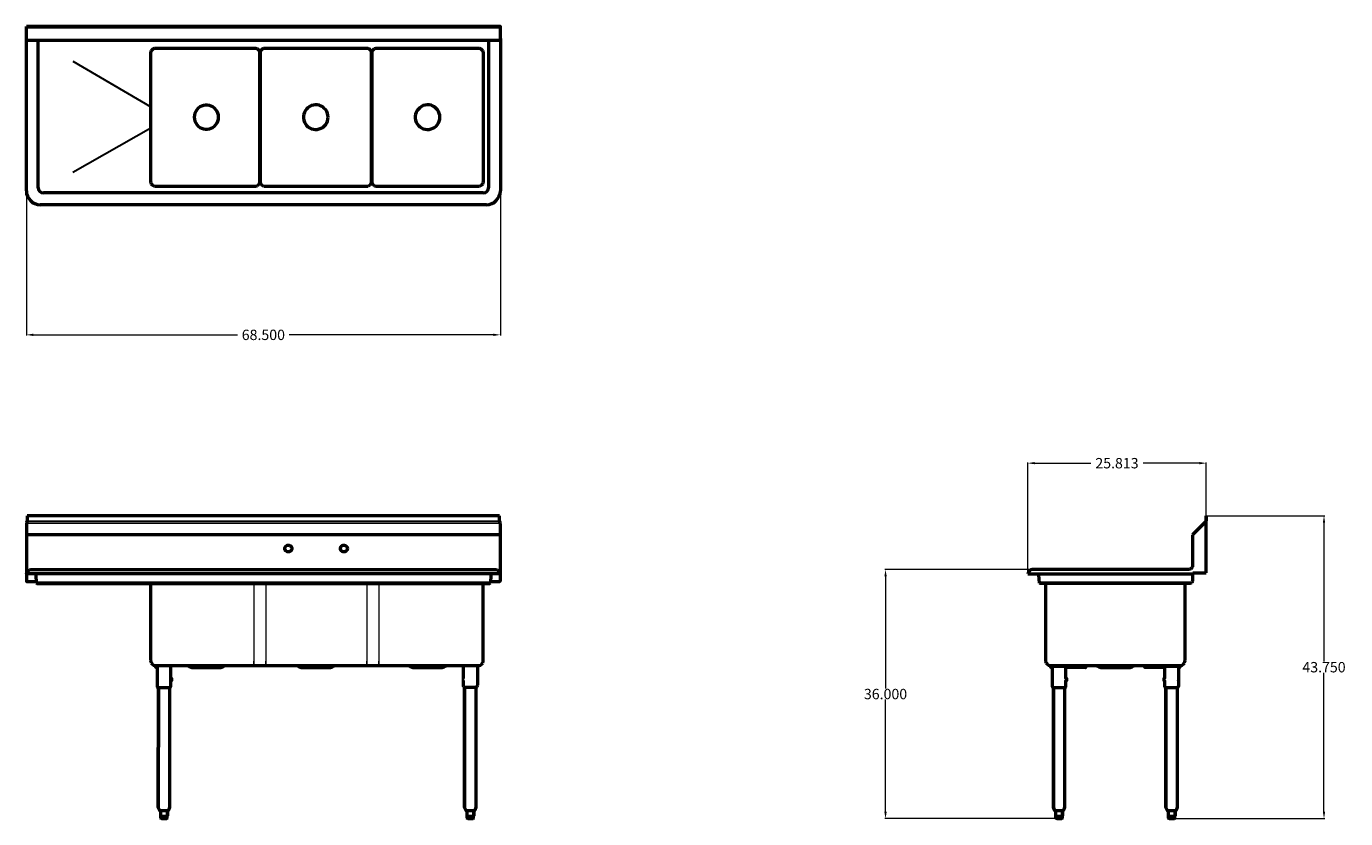
# Model space of a CAD drawing. Units: inches. Extents: x 68 to 259, y 63 to 177.
import ezdxf

# ---------------------------------------------------------------- set-up
doc = ezdxf.new("R2010")
doc.units = ezdxf.units.IN
doc.header["$MEASUREMENT"] = 0
for name, color, linetype, lineweight in [('AM_0', 7, 'Continuous', 30), ('AM_5', 3, 'Continuous', 15), ('Visible (ANSI)', 7, 'Continuous', 18)]:
    doc.layers.add(name, color=color, linetype=linetype, lineweight=lineweight)
doc.layers.add('PDF_Geometry', color=7, linetype='Continuous')
doc.styles.get("Standard").update_dxf_attribs({"font": 'ROMANS.SHX'})
doc.dimstyles.new('AM_ANSI$0', dxfattribs={"dimtxt": 0.12, "dimasz": 0.12, "dimexe": 0.1, "dimexo": 0.05, "dimgap": 0.06, "dimtad": 0, "dimtih": 1, "dimtoh": 1, "dimdec": 4, "dimzin": 7, "dimdsep": 46, "dimtxsty": 'Standard', "dimcen": 0, "dimclrd": 256, "dimclre": 256, "dimclrt": 2, "dimadec": 0, "dimazin": 2, "dimtp": 0.1, "dimtm": 0.1, "dimtfac": 0.71, "dimtdec": 4, "dimtofl": 0, "dimtmove": 0, "dimatfit": 3, "dimfxl": 1, "dimtolj": 1, "dimtzin": 7, "dimlwd": -1, "dimlwe": -1, "dimarcsym": 1})

# ---------------------------------------------------------------- blocks, each defined once
blk = doc.blocks.new('SIDE VIEW')
at = {"layer": 'AM_0'}
for p, q in [((218.41, 82.96), (218.41, 83.22)), ((232.65, 83.22), (232.65, 82.96)), ((217.93, 63.38), (216.91, 63.38)), ((234.2, 63.38), (233.17, 63.38))]:
    blk.add_line(p, q, dxfattribs=at)
at = {"layer": 'PDF_Geometry', "lineweight": 50}
for p, q in [((238.53, 105.83), (236.69, 104.01)), ((238.59, 105.89), (238.53, 105.83)), ((238.63, 105.97), (238.59, 105.89)), ((238.65, 106.03), (238.63, 105.97)), ((238.67, 106.75), (238.65, 106.75)), ((238.65, 106.75), (238.65, 106.03)), ((238.69, 106.75), (238.67, 106.75)), ((238.69, 106.03), (238.69, 106.75)), ((238.69, 105.97), (238.69, 106.03)), ((238.69, 105.91), (238.69, 105.97)), ((238.69, 105.79), (238.69, 105.91)), ((238.69, 105.73), (238.69, 105.79)), ((238.69, 105.65), (238.69, 105.73)), ((238.69, 98.51), (238.69, 105.65)), ((236.55, 99.15), (236.45, 99.07)), ((236.62, 99.25), (236.55, 99.15)), ((236.69, 99.37), (236.62, 99.25)), ((236.69, 99.49), (236.69, 99.37)), ((212.96, 98.55), (212.88, 98.37)), ((212.88, 98.37), (212.92, 98.37)), ((212.92, 98.37), (212.98, 98.37)), ((213.06, 98.69), (212.96, 98.55)), ((212.98, 98.37), (213.1, 98.37)), ((213.2, 98.83), (213.06, 98.69)), ((213.1, 98.37), (213.24, 98.37)), ((213.34, 98.91), (213.2, 98.83)), ((213.24, 98.37), (213.44, 98.37)), ((213.52, 98.97), (213.34, 98.91)), ((213.44, 98.37), (213.68, 98.37)), ((213.7, 98.99), (213.52, 98.97)), ((213.68, 98.37), (213.94, 98.37)), ((213.72, 98.99), (213.7, 98.99)), ((213.8, 98.99), (213.72, 98.99)), ((213.9, 98.99), (213.8, 98.99)), ((214.06, 98.99), (213.9, 98.99)), ((213.94, 98.37), (214.22, 98.37)), ((214.24, 98.99), (214.06, 98.99)), ((214.22, 98.37), (214.54, 98.37)), ((214.48, 98.99), (214.24, 98.99)), ((214.72, 98.99), (214.48, 98.99)), ((214.5, 98.19), (214.48, 98.37)), ((214.56, 97.01), (214.5, 98.19)), ((214.54, 98.37), (214.88, 98.37)), ((214.98, 98.99), (214.72, 98.99)), ((214.88, 98.37), (215.22, 98.37)), ((215.28, 98.99), (214.98, 98.99)), ((215.22, 98.37), (215.56, 98.37)), ((215.56, 98.99), (215.28, 98.99)), ((236.19, 98.99), (215.33, 98.99)), ((215.33, 98.37), (236.75, 98.37)), ((236.32, 99.01), (236.19, 98.99)), ((236.45, 99.07), (236.32, 99.01)), ((236.69, 97.25), (236.62, 97.15)), ((236.69, 97.25), (236.71, 97.27)), ((236.71, 97.27), (236.73, 97.33)), ((236.73, 97.39), (236.75, 97.45)), ((236.73, 97.33), (236.73, 97.39)), ((236.75, 97.45), (236.75, 98.51)), ((236.75, 98.51), (236.79, 98.51)), ((236.79, 98.51), (236.87, 98.51)), ((236.87, 98.51), (236.95, 98.51)), ((236.95, 98.51), (238.69, 98.51)), ((214.66, 96.98), (214.56, 97.01)), ((236.45, 97.01), (214.56, 97.01)), ((214.78, 96.95), (214.66, 96.98)), ((214.99, 96.95), (214.78, 96.95)), ((215.15, 96.95), (214.99, 96.95)), ((215.33, 96.95), (215.15, 96.95)), ((236.25, 96.95), (215.33, 96.95)), ((215.45, 96.95), (215.45, 85.84)), ((235.62, 85.84), (235.62, 96.95)), ((236.35, 96.98), (236.25, 96.95)), ((236.45, 97.01), (236.35, 96.98)), ((236.55, 97.07), (236.45, 97.01)), ((236.62, 97.15), (236.55, 97.07)), ((215.45, 85.84), (215.47, 85.68)), ((235.6, 85.68), (235.62, 85.84)), ((215.47, 85.68), (215.53, 85.52)), ((215.53, 85.52), (215.63, 85.38)), ((215.63, 85.38), (215.75, 85.26)), ((215.75, 85.26), (215.89, 85.16)), ((215.89, 85.16), (216.05, 85.12)), ((216.05, 85.12), (216.21, 85.1)), ((216.21, 85.1), (234.86, 85.1)), ((234.86, 85.1), (235.04, 85.12)), ((235.04, 85.12), (235.2, 85.16)), ((235.2, 85.16), (235.34, 85.26)), ((235.34, 85.26), (235.46, 85.38)), ((235.46, 85.38), (235.54, 85.52)), ((235.54, 85.52), (235.6, 85.68)), ((216.89, 64.11), (216.91, 64.11)), ((216.91, 64.11), (216.91, 63.38)), ((233.15, 64.11), (233.17, 64.11)), ((233.17, 64.11), (233.17, 63.38))]:
    blk.add_line(p, q, dxfattribs=at)
for points in [[(236.69, 104.01), (236.69, 99.47)], [(216.41, 84.84), (216.21, 84.84), (216.21, 85.04), (216.21, 85.1), (221.22, 85.1), (221.22, 85.04), (221.22, 84.84), (218.41, 84.84)], [(216.21, 85.04), (221.22, 85.04)], [(216.41, 85.04), (216.41, 82.28), (216.41, 82.16), (216.45, 82.04), (216.51, 81.94), (216.53, 81.94), (216.59, 81.94), (216.71, 81.94), (216.85, 81.94), (217.01, 81.94), (217.21, 81.94), (217.41, 81.94), (217.61, 81.94), (217.79, 81.94), (217.97, 81.94), (218.11, 81.94), (218.21, 81.94), (218.29, 81.94), (218.31, 81.94), (218.37, 82.04), (218.39, 82.16), (218.41, 82.28), (218.41, 82.96), (218.53, 82.96), (218.53, 82.98), (218.53, 83.02), (218.53, 83.1), (218.53, 83.16), (218.53, 83.2), (218.53, 83.22), (218.41, 83.22), (218.41, 85.04)], [(221.22, 84.84), (221.26, 84.84), (221.26, 85.1)], [(222.76, 85.1), (222.88, 85.08), (223, 85.02), (223.14, 84.92), (223.28, 84.86), (223.42, 84.84), (223.44, 84.84), (223.52, 84.84), (223.64, 84.84), (223.8, 84.84), (223.98, 84.84), (224.22, 84.84), (224.48, 84.84), (224.78, 84.84), (225.08, 84.84), (225.4, 84.84), (225.7, 84.84), (226.02, 84.84), (226.32, 84.84), (226.62, 84.84), (226.89, 84.84), (227.12, 84.84), (227.31, 84.84), (227.46, 84.84), (227.59, 84.84), (227.67, 84.84), (227.69, 84.84), (227.83, 84.86), (227.97, 84.92), (228.11, 85.02), (228.23, 85.08), (228.35, 85.1)], [(229.85, 84.84), (229.81, 84.84), (229.81, 85.1)], [(232.65, 84.84), (229.85, 84.84), (229.85, 85.04), (229.85, 85.1), (234.86, 85.1), (234.86, 85.04)], [(229.85, 85.04), (234.86, 85.04), (234.86, 84.84), (234.68, 84.84)], [(232.65, 85.04), (232.65, 83.22), (232.53, 83.22), (232.53, 83.2), (232.53, 83.16), (232.53, 83.1), (232.53, 83.02), (232.53, 82.98), (232.53, 82.96), (232.65, 82.96), (232.65, 82.28), (232.67, 82.16), (232.71, 82.04), (232.77, 81.94), (232.79, 81.94), (232.85, 81.94), (232.97, 81.94), (233.11, 81.94), (233.27, 81.94), (233.47, 81.94), (233.67, 81.94), (233.87, 81.94), (234.05, 81.94), (234.24, 81.94), (234.37, 81.94), (234.47, 81.94), (234.56, 81.94)], [(234.68, 85.04), (234.68, 82.28), (234.66, 82.16), (234.62, 82.04), (234.56, 81.94)], [(218.21, 81.94), (218.21, 64.63), (218.21, 64.59), (218.05, 64.19), (218.01, 64.13), (217.93, 64.11), (217.93, 63.38), (217.93, 64.11), (217.91, 64.11), (217.87, 64.11), (217.85, 64.11), (217.81, 64.11), (217.69, 64.11), (217.57, 64.11), (217.41, 64.11), (217.37, 64.11), (217.31, 64.11), (217.17, 64.11), (217.05, 64.11), (216.87, 64.11)], [(234.48, 81.94), (234.48, 64.63), (234.48, 64.59), (234.32, 64.19), (234.28, 64.13), (234.2, 64.11), (234.2, 63.38), (234.2, 64.11), (234.18, 64.11), (234.14, 64.11), (234.12, 64.11), (234.08, 64.11), (233.96, 64.11), (233.84, 64.11), (233.67, 64.11), (233.64, 64.11), (233.57, 64.11), (233.44, 64.11), (233.31, 64.11), (233.14, 64.11)], [(216.87, 64.11), (216.87, 64.11)], [(216.87, 64.11), (216.87, 64.11)], [(217.77, 62.99), (217.71, 62.99), (217.61, 62.99), (217.49, 62.99), (217.37, 62.99), (217.25, 62.99), (217.17, 62.99), (217.09, 62.99), (217.07, 62.99), (217.01, 63.01), (216.97, 63.05), (216.95, 63.11), (216.95, 63.38), (216.93, 63.38)], [(217.07, 62.99), (217.13, 62.99), (217.23, 62.99), (217.35, 62.99), (217.47, 62.99), (217.59, 62.99), (217.67, 62.99), (217.75, 62.99), (217.77, 62.99), (217.83, 63.01), (217.87, 63.05), (217.89, 63.11), (217.89, 63.38), (217.91, 63.38)], [(233.14, 64.11), (233.14, 64.11)], [(233.14, 64.11), (233.14, 64.11)], [(233.14, 64.11), (233.14, 64.11)], [(233.14, 64.11), (233.14, 64.11)], [(234.04, 62.99), (233.97, 62.99), (233.87, 62.99), (233.76, 62.99), (233.64, 62.99), (233.51, 62.99), (233.44, 62.99), (233.35, 62.99), (233.34, 62.99), (233.27, 63.01), (233.24, 63.05), (233.21, 63.11), (233.21, 63.38), (233.19, 63.38)], [(233.34, 62.99), (233.4, 62.99), (233.5, 62.99), (233.61, 62.99), (233.74, 62.99), (233.86, 62.99), (233.94, 62.99), (234.02, 62.99), (234.04, 62.99), (234.1, 63.01), (234.14, 63.05), (234.16, 63.11), (234.16, 63.38), (234.18, 63.38)]]:
    blk.add_lwpolyline(points, dxfattribs=at)
for points in [[(234.68, 82.98), (234.68, 82.96)], [(216.59, 81.94), (216.59, 64.63)], [(232.85, 81.94), (232.85, 64.63)], [(216.77, 64.19), (216.81, 64.13), (216.87, 64.11), (216.81, 64.13), (216.77, 64.19), (216.59, 64.59), (216.59, 64.63), (216.59, 64.59)], [(216.93, 64.11), (216.95, 64.11)], [(233.04, 64.19), (233.07, 64.13), (233.14, 64.11), (233.07, 64.13), (233.04, 64.19), (232.85, 64.59), (232.85, 64.63), (232.85, 64.59)], [(233.2, 64.11), (233.21, 64.11)], [(233.2, 64.11), (233.21, 64.11)]]:
    blk.add_lwpolyline(points, close=True, dxfattribs=at)
blk = doc.blocks.new('*D7')
at = {"layer": 'AM_5', "color": 1, "linetype": 'ByBlock', "transparency": 16777216}
for p, q in [((68.16, 153.63), (68.16, 132.78)), ((136.66, 153.63), (136.66, 132.78)), ((69.16, 132.88), (98.67, 132.88)), ((135.66, 132.88), (106.15, 132.88))]:
    blk.add_line(p, q, dxfattribs=at)
at = {"layer": 'AM_5', "color": 1, "transparency": 16777216}
for points in [[(69.16, 133.05), (69.16, 132.72), (68.16, 132.88)], [(135.66, 133.05), (135.66, 132.72), (136.66, 132.88)]]:
    blk.add_solid(points, dxfattribs=at)
at = {"layer": 'Defpoints', "color": 0, "transparency": 16777216}
for p in [(68.16, 153.68), (136.66, 153.68), (136.66, 132.88)]:
    blk.add_point(p, dxfattribs=at)
at = {"layer": 'AM_5', "color": 1, "transparency": 16777216, "insert": (102.41, 132.88), "char_height": 1.5, "attachment_point": 5}
blk.add_mtext('\\A1;68.500', dxfattribs=at)
blk = doc.blocks.new('*D8')
at = {"layer": 'AM_5', "color": 1, "linetype": 'ByBlock', "transparency": 16777216}
for p, q in [((213.75, 98.99), (192.23, 98.99)), ((192.33, 97.99), (192.33, 81.8)), ((192.33, 63.99), (192.33, 80.18)), ((217.3, 62.99), (192.23, 62.99))]:
    blk.add_line(p, q, dxfattribs=at)
at = {"layer": 'AM_5', "color": 1, "transparency": 16777216}
for points in [[(192.16, 97.99), (192.5, 97.99), (192.33, 98.99)], [(192.16, 63.99), (192.5, 63.99), (192.33, 62.99)]]:
    blk.add_solid(points, dxfattribs=at)
at = {"layer": 'Defpoints', "color": 0, "transparency": 16777216}
for p in [(192.33, 98.99), (213.8, 98.99), (217.35, 62.99)]:
    blk.add_point(p, dxfattribs=at)
at = {"layer": 'AM_5', "color": 1, "transparency": 16777216, "insert": (192.33, 80.99), "char_height": 1.5, "attachment_point": 5}
blk.add_mtext('\\A1;36.000', dxfattribs=at)
blk = doc.blocks.new('*D9')
at = {"layer": 'AM_5', "color": 1, "linetype": 'ByBlock', "transparency": 16777216}
for p, q in [((238.74, 106.75), (255.8, 106.75)), ((255.7, 105.75), (255.7, 85.68)), ((255.7, 63.99), (255.7, 84.06)), ((233.75, 62.99), (255.8, 62.99))]:
    blk.add_line(p, q, dxfattribs=at)
at = {"layer": 'AM_5', "color": 1, "transparency": 16777216}
for points in [[(255.53, 105.75), (255.87, 105.75), (255.7, 106.75)], [(255.53, 63.99), (255.87, 63.99), (255.7, 62.99)]]:
    blk.add_solid(points, dxfattribs=at)
at = {"layer": 'Defpoints', "color": 0, "transparency": 16777216}
for p in [(238.69, 106.75), (255.7, 106.75), (233.7, 62.99)]:
    blk.add_point(p, dxfattribs=at)
at = {"layer": 'AM_5', "color": 1, "transparency": 16777216, "insert": (255.7, 84.87), "char_height": 1.5, "attachment_point": 5}
blk.add_mtext('\\A1;43.750', dxfattribs=at)
blk = doc.blocks.new('*D10')
at = {"layer": 'AM_5', "color": 1, "linetype": 'ByBlock', "transparency": 16777216}
for p, q in [((212.88, 98.42), (212.88, 114.44)), ((238.69, 106.8), (238.69, 114.44)), ((213.88, 114.34), (222.01, 114.34)), ((237.69, 114.34), (229.56, 114.34))]:
    blk.add_line(p, q, dxfattribs=at)
at = {"layer": 'AM_5', "color": 1, "transparency": 16777216}
for points in [[(213.88, 114.51), (213.88, 114.18), (212.88, 114.34)], [(237.69, 114.51), (237.69, 114.18), (238.69, 114.34)]]:
    blk.add_solid(points, dxfattribs=at)
at = {"layer": 'Defpoints', "color": 0, "transparency": 16777216}
for p in [(238.69, 114.34), (238.69, 106.75), (212.88, 98.37)]:
    blk.add_point(p, dxfattribs=at)
at = {"layer": 'AM_5', "color": 1, "transparency": 16777216, "insert": (225.78, 114.34), "char_height": 1.5, "attachment_point": 5}
blk.add_mtext('\\A1;25.813', dxfattribs=at)
blk = doc.blocks.new('FRONT VIEW')
at = {"layer": 'AM_0'}
for p, q in [((68.16, 105.72), (136.66, 105.67)), ((68.26, 105.97), (136.54, 106.02)), ((131.32, 83.22), (131.2, 83.22)), ((131.2, 83.22), (131.2, 82.96)), ((131.32, 82.96), (131.2, 82.96)), ((131.32, 82.96), (131.32, 83.22)), ((88.56, 63.38), (87.54, 63.38)), ((132.84, 63.38), (131.82, 63.38))]:
    blk.add_line(p, q, dxfattribs=at)
at = {"layer": 'PDF_Geometry', "lineweight": 50}
for p, q in [((68.18, 105.79), (68.16, 105.73)), ((68.16, 105.73), (68.16, 105.65)), ((68.16, 105.65), (68.16, 103.65)), ((68.22, 105.91), (68.18, 105.79)), ((68.26, 105.97), (68.22, 105.91)), ((136.54, 106.75), (68.26, 106.75)), ((68.26, 106.75), (68.26, 106.03)), ((68.26, 106.03), (68.26, 105.97)), ((136.54, 106.03), (136.54, 106.75)), ((136.56, 105.97), (136.54, 106.03)), ((136.58, 105.91), (136.56, 105.97)), ((136.64, 105.79), (136.58, 105.91)), ((136.64, 105.73), (136.64, 105.79)), ((136.66, 105.65), (136.64, 105.73)), ((136.66, 103.89), (136.66, 105.65)), ((136.4, 104.01), (68.16, 104.01)), ((68.2, 103.85), (68.16, 103.75)), ((68.16, 103.75), (68.16, 103.65)), ((68.16, 103.65), (68.16, 99.25)), ((68.26, 103.93), (68.2, 103.85)), ((68.32, 103.99), (68.26, 103.93)), ((68.4, 104.01), (68.32, 103.99)), ((136.5, 103.99), (136.4, 104.01)), ((136.58, 103.97), (136.5, 103.99)), ((136.64, 103.93), (136.58, 103.97)), ((136.66, 103.89), (136.64, 103.93)), ((136.66, 97.39), (136.66, 103.89)), ((68.16, 99.25), (68.16, 99.13)), ((68.16, 99.13), (68.16, 98.37)), ((68.16, 98.37), (68.24, 98.55)), ((136.66, 98.37), (68.16, 98.37)), ((68.18, 98.37), (68.16, 98.37)), ((68.26, 98.37), (68.18, 98.37)), ((68.24, 98.55), (68.34, 98.69)), ((68.36, 98.37), (68.26, 98.37)), ((68.34, 98.69), (68.46, 98.83)), ((68.52, 98.37), (68.36, 98.37)), ((68.46, 98.83), (68.62, 98.91)), ((68.72, 98.37), (68.52, 98.37)), ((68.62, 98.91), (68.8, 98.97)), ((68.94, 98.37), (68.72, 98.37)), ((68.8, 98.97), (68.98, 98.99)), ((69.22, 98.37), (68.94, 98.37)), ((68.98, 98.99), (135.84, 98.99)), ((68.98, 98.99), (69, 98.99)), ((69, 98.99), (69.06, 98.99)), ((69.06, 98.99), (69.18, 98.99)), ((69.44, 98.37), (69.16, 98.37)), ((69.18, 98.99), (69.34, 98.99)), ((69.28, 98.99), (69.46, 98.99)), ((69.76, 98.37), (69.44, 98.37)), ((69.46, 98.99), (69.68, 98.99)), ((69.49, 98.37), (69.53, 98.19)), ((69.53, 98.19), (69.59, 97.01)), ((69.68, 98.99), (69.94, 98.99)), ((70.08, 98.37), (69.76, 98.37)), ((69.94, 98.99), (70.2, 98.99)), ((70.44, 98.37), (70.08, 98.37)), ((70.2, 98.99), (70.48, 98.99)), ((70.59, 98.37), (70.25, 98.37)), ((70.29, 98.99), (70.59, 98.99)), ((134.23, 98.99), (134.53, 98.99)), ((134.57, 98.37), (134.23, 98.37)), ((134.53, 98.99), (134.81, 98.99)), ((134.93, 98.37), (134.57, 98.37)), ((134.81, 98.99), (135.07, 98.99)), ((135.25, 98.37), (134.93, 98.37)), ((135.07, 98.99), (135.84, 98.99)), ((135.29, 98.19), (135.23, 97.01)), ((136.66, 98.37), (135.25, 98.37)), ((135.33, 98.37), (135.29, 98.19)), ((135.84, 98.99), (136.02, 98.97)), ((136.02, 98.97), (136.2, 98.91)), ((136.2, 98.91), (136.36, 98.83)), ((136.36, 98.83), (136.48, 98.69)), ((136.48, 98.69), (136.58, 98.55)), ((136.58, 98.55), (136.66, 98.37)), ((135.23, 97.01), (69.59, 97.01)), ((69.61, 97.01), (69.59, 97.01)), ((69.59, 97.01), (69.69, 96.98)), ((69.67, 97.01), (69.61, 97.01)), ((69.75, 97.01), (69.67, 97.01)), ((69.69, 96.98), (69.79, 96.95)), ((69.89, 97.01), (69.75, 97.01)), ((69.79, 96.95), (69.81, 96.95)), ((69.79, 96.95), (135.03, 96.95)), ((69.81, 96.95), (69.87, 96.95)), ((69.87, 96.95), (69.97, 96.95)), ((70.03, 97.01), (69.89, 97.01)), ((69.97, 96.95), (70.09, 96.95)), ((70.21, 97.01), (70.03, 97.01)), ((70.09, 96.95), (70.25, 96.95)), ((70.39, 97.01), (70.21, 97.01)), ((70.25, 96.95), (70.41, 96.95)), ((70.59, 97.01), (70.39, 97.01)), ((70.41, 96.95), (70.59, 96.95)), ((86.12, 96.95), (86.12, 85.84)), ((134.2, 85.84), (134.2, 96.95)), ((134.43, 97.01), (134.23, 97.01)), ((134.23, 96.95), (134.41, 96.95)), ((134.41, 96.95), (134.57, 96.95)), ((134.61, 97.01), (134.43, 97.01)), ((134.57, 96.95), (134.73, 96.95)), ((134.79, 97.01), (134.61, 97.01)), ((134.73, 96.95), (134.85, 96.95)), ((134.93, 97.01), (134.79, 97.01)), ((134.85, 96.95), (134.95, 96.95)), ((135.07, 97.01), (134.93, 97.01)), ((134.95, 96.95), (135.01, 96.95)), ((135.01, 96.95), (135.03, 96.95)), ((135.03, 96.95), (135.13, 96.98)), ((135.15, 97.01), (135.07, 97.01)), ((135.13, 96.98), (135.23, 97.01)), ((135.21, 97.01), (135.15, 97.01)), ((135.23, 97.01), (135.21, 97.01)), ((86.12, 85.84), (86.14, 85.68)), ((134.18, 85.68), (134.2, 85.84)), ((86.14, 85.68), (86.2, 85.52)), ((86.2, 85.52), (86.28, 85.38)), ((86.28, 85.38), (86.4, 85.26)), ((86.4, 85.26), (86.54, 85.16)), ((86.54, 85.16), (86.7, 85.12)), ((86.7, 85.12), (86.86, 85.1)), ((86.86, 85.1), (133.44, 85.1)), ((86.88, 85.04), (86.88, 85.1)), ((131.32, 83.22), (131.32, 85.1)), ((133.34, 85.1), (133.34, 82.28)), ((133.44, 85.1), (133.62, 85.12)), ((133.62, 85.12), (133.78, 85.16)), ((133.78, 85.16), (133.92, 85.26)), ((133.92, 85.26), (134.04, 85.38)), ((134.04, 85.38), (134.12, 85.52)), ((134.12, 85.52), (134.18, 85.68)), ((131.32, 82.28), (131.32, 82.96)), ((131.34, 82.16), (131.32, 82.28)), ((131.38, 82.04), (131.34, 82.16)), ((131.44, 81.94), (131.38, 82.04)), ((133.28, 82.04), (133.22, 81.94)), ((133.32, 82.16), (133.28, 82.04)), ((133.34, 82.28), (133.32, 82.16)), ((131.76, 81.94), (131.44, 81.94)), ((131.94, 81.94), (131.76, 81.94)), ((132.12, 81.94), (131.94, 81.94)), ((132.32, 81.94), (132.12, 81.94)), ((132.52, 81.94), (132.32, 81.94)), ((132.72, 81.94), (132.52, 81.94)), ((132.88, 81.94), (132.72, 81.94)), ((133.02, 81.94), (132.88, 81.94)), ((133.14, 81.94), (133.02, 81.94)), ((133.2, 81.94), (133.14, 81.94)), ((133.22, 81.94), (133.2, 81.94)), ((87.52, 64.11), (87.54, 64.11)), ((87.54, 64.11), (87.54, 63.38)), ((131.8, 64.11), (131.82, 64.11)), ((131.82, 64.11), (131.82, 63.38))]:
    blk.add_line(p, q, dxfattribs=at)
for points in [[(106.54, 102.01), (106.51, 101.85), (106.44, 101.73), (106.34, 101.61), (106.21, 101.53), (106.08, 101.51), (105.91, 101.51), (105.78, 101.57), (105.65, 101.67), (105.57, 101.79), (105.53, 101.93), (105.53, 102.07), (105.57, 102.21), (105.65, 102.35), (105.78, 102.43), (105.91, 102.49), (106.08, 102.51), (106.21, 102.47), (106.34, 102.39), (106.44, 102.29), (106.51, 102.15)], [(114.55, 102.01), (114.53, 101.85), (114.45, 101.73), (114.35, 101.61), (114.23, 101.53), (114.09, 101.51), (113.93, 101.51), (113.79, 101.57), (113.66, 101.67), (113.59, 101.79), (113.55, 101.93), (113.55, 102.07), (113.59, 102.21), (113.66, 102.35), (113.79, 102.43), (113.93, 102.49), (114.09, 102.51), (114.23, 102.47), (114.35, 102.39), (114.45, 102.29), (114.53, 102.15)], [(89.04, 83.22), (89.04, 82.96)], [(87.24, 81.94), (87.22, 64.63)], [(131.5, 81.94), (131.5, 64.63)], [(87.4, 64.19), (87.44, 64.13), (87.5, 64.11), (87.44, 64.13), (87.4, 64.19), (87.22, 64.59), (87.22, 64.63), (87.22, 64.59)], [(87.56, 64.11), (87.58, 64.11)], [(131.68, 64.19), (131.72, 64.13), (131.78, 64.11), (131.72, 64.13), (131.68, 64.19), (131.5, 64.59), (131.5, 64.63), (131.5, 64.59)], [(131.84, 64.11), (131.86, 64.11)]]:
    blk.add_lwpolyline(points, close=True, dxfattribs=at)
for points in [[(68.16, 98.37), (68.16, 97.25), (69.58, 97.25)], [(135.24, 97.25), (136.52, 97.25), (136.6, 97.27), (136.64, 97.33), (136.66, 97.39), (136.66, 97.45), (136.66, 98.37)], [(87.04, 84.84), (86.88, 84.84), (86.88, 85.04)], [(87.04, 85.1), (87.04, 82.28), (87.06, 82.16), (87.08, 82.04), (87.14, 81.94), (87.16, 81.94), (87.24, 81.94), (87.34, 81.94), (87.48, 81.94), (87.66, 81.94), (87.84, 81.94), (88.04, 81.94), (88.24, 81.94), (88.44, 81.94), (88.6, 81.94), (88.74, 81.94), (88.86, 81.94), (88.92, 81.94), (88.94, 81.94), (89, 82.04), (89.04, 82.16), (89.04, 82.28), (89.04, 82.96), (89.18, 82.96), (89.18, 82.98), (89.18, 83.02), (89.18, 83.1), (89.18, 83.16), (89.18, 83.2), (89.18, 83.22), (89.04, 83.22), (89.04, 85.1)], [(91.41, 85.1), (91.55, 85.08), (91.67, 85.02), (91.79, 84.92), (91.93, 84.86), (92.07, 84.84), (92.09, 84.84), (92.17, 84.84), (92.29, 84.84), (92.45, 84.84), (92.63, 84.84), (92.87, 84.84), (93.13, 84.84), (93.41, 84.84), (93.71, 84.84), (94.01, 84.84), (94.33, 84.84), (94.65, 84.84), (94.95, 84.84), (95.23, 84.84), (95.49, 84.84), (95.71, 84.84), (95.91, 84.84), (96.07, 84.84), (96.19, 84.84), (96.25, 84.84), (96.28, 84.84), (96.41, 84.86), (96.55, 84.92), (96.7, 85.02), (96.81, 85.08), (96.94, 85.1)], [(107.2, 85.1), (107.32, 85.08), (107.44, 85.02), (107.58, 84.92), (107.72, 84.86), (107.86, 84.84), (107.88, 84.84), (107.96, 84.84), (108.08, 84.84), (108.24, 84.84), (108.42, 84.84), (108.66, 84.84), (108.92, 84.84), (109.22, 84.84), (109.52, 84.84), (109.84, 84.84), (110.14, 84.84), (110.46, 84.84), (110.76, 84.84), (111.06, 84.84), (111.32, 84.84), (111.56, 84.84), (111.74, 84.84), (111.9, 84.84), (112.02, 84.84), (112.1, 84.84), (112.12, 84.84), (112.26, 84.86), (112.4, 84.92), (112.54, 85.02), (112.66, 85.08), (112.78, 85.1)], [(123.35, 85.1), (123.49, 85.08), (123.61, 85.02), (123.73, 84.92), (123.87, 84.86), (124.01, 84.84), (124.05, 84.84), (124.11, 84.84), (124.23, 84.84), (124.39, 84.84), (124.59, 84.84), (124.81, 84.84), (125.09, 84.84), (125.37, 84.84), (125.67, 84.84), (125.99, 84.84), (126.31, 84.84), (126.61, 84.84), (126.93, 84.84), (127.21, 84.84), (127.47, 84.84), (127.71, 84.84), (127.91, 84.84), (128.07, 84.84), (128.17, 84.84), (128.25, 84.84), (128.27, 84.84), (128.41, 84.86), (128.55, 84.92), (128.69, 85.02), (128.81, 85.08), (128.93, 85.1)], [(87.04, 82.28), (87.06, 82.16), (87.08, 82.04), (87.14, 81.94), (87.16, 81.94)], [(88.84, 81.94), (88.84, 64.63), (88.84, 64.59), (88.68, 64.19), (88.64, 64.13), (88.56, 64.11), (88.56, 63.38), (88.56, 64.11), (88.54, 64.11), (88.5, 64.11), (88.48, 64.11), (88.44, 64.11), (88.32, 64.11), (88.2, 64.11), (88.04, 64.11), (88, 64.11), (87.94, 64.11), (87.8, 64.11), (87.68, 64.11), (87.5, 64.11)], [(133.12, 81.94), (133.12, 64.63), (133.12, 64.59), (132.96, 64.19), (132.92, 64.13), (132.84, 64.11), (132.84, 63.38), (132.84, 64.11), (132.82, 64.11), (132.78, 64.11), (132.76, 64.11), (132.72, 64.11), (132.6, 64.11), (132.48, 64.11), (132.32, 64.11), (132.28, 64.11), (132.22, 64.11), (132.08, 64.11), (131.96, 64.11), (131.78, 64.11)], [(87.5, 64.11), (87.5, 64.11)], [(87.5, 64.11), (87.5, 64.11)], [(88.4, 62.99), (88.34, 62.99), (88.24, 62.99), (88.12, 62.99), (88, 62.99), (87.88, 62.99), (87.8, 62.99), (87.72, 62.99), (87.7, 62.99), (87.64, 63.01), (87.6, 63.05), (87.58, 63.11), (87.58, 63.38), (87.56, 63.38)], [(87.7, 62.99), (87.76, 62.99), (87.86, 62.99), (87.98, 62.99), (88.1, 62.99), (88.22, 62.99), (88.3, 62.99), (88.38, 62.99), (88.4, 62.99), (88.46, 63.01), (88.5, 63.05), (88.52, 63.11), (88.52, 63.38), (88.54, 63.38)], [(131.78, 64.11), (131.78, 64.11)], [(131.78, 64.11), (131.78, 64.11)], [(132.68, 62.99), (132.62, 62.99), (132.52, 62.99), (132.4, 62.99), (132.28, 62.99), (132.16, 62.99), (132.08, 62.99), (132, 62.99), (131.98, 62.99), (131.92, 63.01), (131.88, 63.05), (131.86, 63.11), (131.86, 63.38), (131.84, 63.38)], [(131.98, 62.99), (132.04, 62.99), (132.14, 62.99), (132.26, 62.99), (132.38, 62.99), (132.5, 62.99), (132.58, 62.99), (132.66, 62.99), (132.68, 62.99), (132.74, 63.01), (132.78, 63.05), (132.8, 63.11), (132.8, 63.38), (132.82, 63.38)]]:
    blk.add_lwpolyline(points, dxfattribs=at)
at = {"layer": 'Visible (ANSI)'}
for p, q in [((102.78, 96.95), (101.03, 96.95)), ((101.03, 96.95), (101.03, 84.97)), ((102.78, 96.95), (102.78, 84.97)), ((119.11, 96.95), (117.36, 96.95)), ((117.36, 96.95), (117.36, 84.97)), ((119.11, 96.95), (119.11, 84.97)), ((101.03, 84.97), (101.03, 85.76)), ((102.78, 84.97), (101.03, 84.97)), ((102.78, 84.97), (102.78, 85.76)), ((117.36, 84.97), (117.36, 85.76)), ((119.11, 84.97), (117.36, 84.97)), ((119.11, 84.97), (119.11, 85.76))]:
    blk.add_line(p, q, dxfattribs=at)
blk = doc.blocks.new('TOP VIEW')
at = {"layer": 'AM_0'}
for p, q in [((74.87, 172.44), (86.16, 165.81)), ((74.87, 156.39), (86.16, 162.81))]:
    blk.add_line(p, q, dxfattribs=at)
at = {"layer": 'PDF_Geometry', "lineweight": 50}
for p, q in [((136.66, 177.44), (68.16, 177.44)), ((68.2, 177.44), (68.16, 177.44)), ((68.16, 175.44), (68.16, 177.44)), ((68.16, 177.4), (136.66, 177.4)), ((68.24, 177.44), (68.2, 177.44)), ((68.24, 177.44), (68.32, 177.42)), ((68.32, 177.42), (68.38, 177.4)), ((136.4, 177.4), (136.48, 177.42)), ((136.48, 177.42), (136.54, 177.44)), ((68.16, 153.68), (68.16, 175.68)), ((68.16, 175.44), (136.66, 175.44)), ((69.87, 154.14), (69.87, 175.44)), ((134.95, 175.44), (134.95, 154.14)), ((136.4, 175.44), (136.5, 175.46)), ((136.5, 175.46), (136.58, 175.52)), ((136.58, 175.52), (136.64, 175.6)), ((136.64, 175.6), (136.66, 175.7)), ((136.66, 175.7), (136.66, 175.64)), ((136.66, 175.68), (136.66, 153.68)), ((136.66, 175.64), (136.66, 175.58)), ((136.66, 175.58), (136.66, 175.44)), ((86.16, 173.62), (86.18, 173.8)), ((86.16, 155.01), (86.16, 173.62)), ((86.18, 173.8), (86.26, 173.98)), ((86.26, 173.98), (86.38, 174.12)), ((86.38, 174.12), (86.52, 174.24)), ((86.52, 174.24), (86.68, 174.3)), ((86.68, 174.3), (86.86, 174.32)), ((86.86, 174.32), (101.14, 174.32)), ((100.69, 174.32), (101.14, 174.32)), ((101.14, 174.32), (101.33, 174.3)), ((101.33, 174.3), (101.5, 174.24)), ((101.5, 174.24), (101.65, 174.12)), ((101.65, 174.12), (101.76, 173.98)), ((101.76, 173.98), (101.83, 173.8)), ((101.83, 173.8), (101.85, 173.62)), ((101.85, 173.62), (101.85, 155.01)), ((101.99, 173.62), (102.01, 173.8)), ((101.99, 155.01), (101.99, 173.62)), ((102.01, 173.8), (102.07, 173.98)), ((102.07, 173.98), (102.19, 174.12)), ((102.19, 174.12), (102.33, 174.24)), ((102.33, 174.24), (102.49, 174.3)), ((102.49, 174.3), (102.69, 174.32)), ((102.69, 174.32), (117.29, 174.32)), ((117.29, 174.32), (117.49, 174.3)), ((117.49, 174.3), (117.65, 174.24)), ((117.65, 174.24), (117.79, 174.12)), ((117.79, 174.12), (117.91, 173.98)), ((117.91, 173.98), (117.98, 173.8)), ((117.98, 173.8), (117.99, 173.62)), ((117.99, 173.62), (117.99, 155.01)), ((118.14, 173.62), (118.15, 173.8)), ((118.14, 155.01), (118.14, 173.62)), ((118.15, 173.8), (118.21, 173.98)), ((118.21, 173.98), (118.34, 174.12)), ((118.34, 174.12), (118.48, 174.24)), ((118.48, 174.24), (118.66, 174.3)), ((118.66, 174.3), (118.84, 174.32)), ((118.84, 174.32), (119.29, 174.32)), ((118.84, 174.32), (133.46, 174.32)), ((133.46, 174.32), (133.64, 174.3)), ((133.64, 174.3), (133.8, 174.24)), ((133.8, 174.24), (133.94, 174.12)), ((133.94, 174.12), (134.06, 173.98)), ((134.06, 173.98), (134.14, 173.8)), ((134.14, 173.8), (134.16, 173.62)), ((134.16, 173.62), (134.16, 155.01)), ((86.18, 154.83), (86.16, 155.01)), ((86.26, 154.65), (86.18, 154.83)), ((86.38, 154.51), (86.26, 154.65)), ((86.52, 154.39), (86.38, 154.51)), ((101.65, 154.51), (101.5, 154.39)), ((101.76, 154.65), (101.65, 154.51)), ((101.83, 154.83), (101.76, 154.65)), ((101.85, 155.01), (101.83, 154.83)), ((102.01, 154.83), (101.99, 155.01)), ((102.07, 154.65), (102.01, 154.83)), ((102.19, 154.51), (102.07, 154.65)), ((102.33, 154.39), (102.19, 154.51)), ((117.79, 154.51), (117.65, 154.39)), ((117.91, 154.65), (117.79, 154.51)), ((117.98, 154.83), (117.91, 154.65)), ((117.99, 155.01), (117.98, 154.83)), ((118.15, 154.83), (118.14, 155.01)), ((118.21, 154.65), (118.15, 154.83)), ((118.34, 154.51), (118.21, 154.65)), ((118.48, 154.39), (118.34, 154.51)), ((133.94, 154.51), (133.8, 154.39)), ((134.06, 154.65), (133.94, 154.51)), ((134.14, 154.83), (134.06, 154.65)), ((134.16, 155.01), (134.14, 154.83)), ((134.2, 153.39), (70.62, 153.39)), ((86.68, 154.33), (86.52, 154.39)), ((86.86, 154.31), (86.68, 154.33)), ((101.14, 154.31), (86.86, 154.31)), ((101.14, 154.31), (100.69, 154.31)), ((101.33, 154.33), (101.14, 154.31)), ((101.5, 154.39), (101.33, 154.33)), ((102.49, 154.33), (102.33, 154.39)), ((102.69, 154.31), (102.49, 154.33)), ((117.29, 154.31), (102.69, 154.31)), ((117.49, 154.33), (117.29, 154.31)), ((117.65, 154.39), (117.49, 154.33)), ((118.66, 154.33), (118.48, 154.39)), ((118.84, 154.31), (118.66, 154.33)), ((119.29, 154.31), (118.84, 154.31)), ((133.46, 154.31), (118.84, 154.31)), ((133.64, 154.33), (133.46, 154.31)), ((133.8, 154.39), (133.64, 154.33)), ((134.66, 151.68), (70.16, 151.68))]:
    blk.add_line(p, q, dxfattribs=at)
blk.add_lwpolyline([(136.66, 175.7), (136.66, 177.44), (136.64, 177.44), (136.66, 177.44)], dxfattribs=at)
for points in [[(95.93, 164.32), (95.91, 164.62), (95.83, 164.9), (95.71, 165.16), (95.55, 165.4), (95.37, 165.62), (95.13, 165.8), (94.87, 165.92), (94.61, 166.02), (94.31, 166.08), (94.03, 166.08), (93.75, 166.02), (93.47, 165.92), (93.21, 165.8), (92.99, 165.62), (92.79, 165.4), (92.63, 165.16), (92.51, 164.9), (92.45, 164.62), (92.43, 164.32), (92.45, 164.04), (92.51, 163.76), (92.63, 163.5), (92.79, 163.26), (92.99, 163.04), (93.21, 162.86), (93.47, 162.72), (93.75, 162.62), (94.03, 162.58), (94.31, 162.58), (94.61, 162.62), (94.87, 162.72), (95.13, 162.86), (95.37, 163.04), (95.55, 163.26), (95.71, 163.5), (95.83, 163.76), (95.91, 164.04)], [(111.78, 164.32), (111.74, 164.62), (111.68, 164.88), (111.56, 165.16), (111.42, 165.4), (111.22, 165.6), (111, 165.8), (110.76, 165.94), (110.48, 166.04), (110.2, 166.1), (109.92, 166.1), (109.64, 166.08), (109.36, 166), (109.1, 165.86), (108.86, 165.7), (108.66, 165.5), (108.48, 165.28), (108.36, 165.02), (108.26, 164.76), (108.22, 164.46), (108.22, 164.18), (108.26, 163.9), (108.36, 163.62), (108.48, 163.38), (108.66, 163.14), (108.86, 162.94), (109.1, 162.78), (109.36, 162.66), (109.64, 162.58), (109.92, 162.54), (110.2, 162.56), (110.48, 162.62), (110.76, 162.72), (111, 162.86), (111.22, 163.04), (111.42, 163.26), (111.56, 163.5), (111.68, 163.76), (111.74, 164.04)], [(127.93, 164.32), (127.91, 164.62), (127.83, 164.88), (127.73, 165.16), (127.57, 165.4), (127.37, 165.6), (127.15, 165.8), (126.91, 165.94), (126.65, 166.04), (126.35, 166.1), (126.07, 166.1), (125.79, 166.08), (125.51, 166), (125.25, 165.86), (125.01, 165.7), (124.81, 165.5), (124.65, 165.28), (124.51, 165.02), (124.41, 164.76), (124.37, 164.46), (124.37, 164.18), (124.41, 163.9), (124.51, 163.62), (124.65, 163.38), (124.81, 163.14), (125.01, 162.94), (125.25, 162.78), (125.51, 162.66), (125.79, 162.58), (126.07, 162.54), (126.35, 162.56), (126.65, 162.62), (126.91, 162.72), (127.15, 162.86), (127.37, 163.04), (127.57, 163.26), (127.73, 163.5), (127.83, 163.76), (127.91, 164.04)]]:
    blk.add_lwpolyline(points, close=True, dxfattribs=at)
for centre, radius, start, end in [((70.16, 153.68), 2, 180, 270), ((70.62, 154.14), 0.75, 180, 270), ((134.2, 154.14), 0.75, 270, 0), ((134.66, 153.68), 2, 270, 0)]:
    blk.add_arc(centre, radius, start, end, dxfattribs=at)

msp = doc.modelspace()

# ---------------------------------------------------------------- block references
at = {"layer": 'AM_0'}
for name in ['TOP VIEW', 'FRONT VIEW', 'SIDE VIEW']:
    msp.add_blockref(name, (0, 0), dxfattribs=at)

# ---------------------------------------------------------------- dimensions: what is measured, and where the dimension line sits
at = {"layer": 'AM_5', "color": 1}
for base, p1, p2, angle, picture, middle in [((136.6604, 132.8824), (68.1604, 153.6819), (136.6604, 153.6819), 0, '*D7', (102.4104, 132.8824)), ((192.3295, 98.9938), (217.3497, 62.9938), (213.7977, 98.9938), 90, '*D8', (192.3295, 80.9938))]:
    dim = msp.add_linear_dim(base=base, p1=p1, p2=p2, angle=angle, dimstyle='AM_ANSI$0', override={"dimtxt": 1.5, "dimasz": 1, "dimdec": 3, "dimpost": '', "dimclrd": 1, "dimclre": 1, "dimclrt": 1}, dxfattribs=at)
    dim.commit()
    dim.dimension.update_dxf_attribs({"geometry": picture, "text_midpoint": middle})
dim = msp.add_linear_dim(base=(238.6893, 114.3433), p1=(212.8768, 98.3729), p2=(238.6893, 106.75), text='25.813', dimstyle='AM_ANSI$0', override={"dimtxt": 1.5, "dimasz": 1, "dimdec": 3, "dimpost": '', "dimclrd": 1, "dimclre": 1, "dimclrt": 1}, dxfattribs=at)
dim.commit()
dim.dimension.update_dxf_attribs({"geometry": '*D10', "text_midpoint": (225.783, 114.3433)})
dim = msp.add_linear_dim(base=(255.7008, 106.75), p1=(233.6956, 62.9938), p2=(238.6893, 106.75), angle=90, text='43.750', dimstyle='AM_ANSI$0', override={"dimtxt": 1.5, "dimasz": 1, "dimdec": 3, "dimpost": '', "dimclrd": 1, "dimclre": 1, "dimclrt": 1}, dxfattribs=at)
dim.commit()
dim.dimension.update_dxf_attribs({"geometry": '*D9', "text_midpoint": (255.7008, 84.8719)})

doc.saveas('drawing.dxf')
